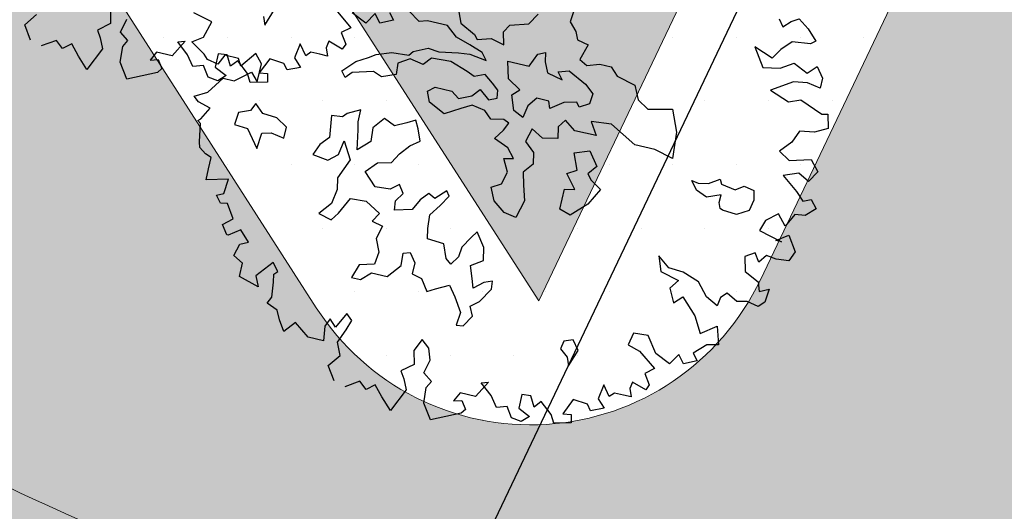
# Model space of a CAD drawing. Units: inches. Extents: x 625 to 1574, y 1346 to 1769.
# Drawn here: x 676 to 684, y 1482 to 1486 of the extents above; entities that cross this region are included whole.
import ezdxf

# ---------------------------------------------------------------- set-up
doc = ezdxf.new("R2010")
doc.units = ezdxf.units.IN
doc.header["$MEASUREMENT"] = 0
for name, color, linetype, lineweight in [('Builtup', 7, 'Continuous', 20), ('Contour', 8, 'Continuous', 20), ('Contours', 8, 'Continuous', 20), ('Line-1', 7, 'Continuous', 20)]:
    doc.layers.add(name, color=color, linetype=linetype, lineweight=lineweight)
for name, color, linetype in [('G', 76, 'Continuous'), ('G1', 112, 'Continuous'), ('GREEN', 61, 'Continuous'), ('Grides', 21, 'Continuous'), ('Road hetch', 9, 'Continuous'), ('Road Side', 9, 'Continuous'), ('Roof hatch', 7, 'Continuous')]:
    doc.layers.add(name, color=color, linetype=linetype)

# ---------------------------------------------------------------- blocks, each defined once
blk = doc.blocks.new('TREE-2')
at = {"layer": 'G1'}
for p, q in [((10.01, -2.42), (10.098, -2.529)), ((10.098, -2.529), (10.207, -2.42)), ((10.207, -2.42), (10.316, -2.347)), ((10.316, -2.347), (10.492, -2.472)), ((10.492, -2.472), (10.653, -2.632)), ((10.295, -2.726), (10.15, -2.886)), ((10.581, -2.689), (10.295, -2.726)), ((10.653, -2.632), (10.581, -2.689)), ((9.741, -2.938), (9.938, -3.224)), ((10.047, -3.047), (9.741, -2.938)), ((10.15, -2.886), (10.047, -3.047)), ((6.844, -3.042), (6.826, -3.219)), ((10.207, -3.172), (10.404, -3.047)), ((10.404, -3.047), (10.638, -3.151)), ((10.638, -3.151), (10.762, -3.011)), ((10.762, -3.011), (10.887, -3.172)), ((6.201, -3.399), (6.308, -3.219)), ((6.826, -3.219), (6.951, -3.347)), ((9.938, -3.224), (10.207, -3.172)), ((10.887, -3.172), (10.887, -3.333)), ((5.915, -3.49), (6.201, -3.399)), ((6.951, -3.347), (7.005, -3.472)), ((10.456, -3.333), (10.135, -3.545)), ((10.674, -3.296), (10.456, -3.333)), ((10.887, -3.333), (10.674, -3.296)), ((5.089, -3.472), (5.162, -3.634)), ((5.842, -3.615), (5.915, -3.49)), ((7.005, -3.472), (7.185, -3.506)), ((7.185, -3.506), (7.112, -3.759)), ((10.135, -3.545), (10.456, -3.654)), ((4.516, -3.759), (4.321, -3.634)), ((5.162, -3.634), (5.412, -3.759)), ((5.896, -3.81), (5.842, -3.615)), ((10.456, -3.654), (10.638, -3.582)), ((10.638, -3.582), (11.011, -3.727)), ((11.011, -3.727), (11.099, -3.706)), ((11.099, -3.706), (11.156, -3.924)), ((4.641, -3.722), (4.516, -3.759)), ((4.964, -3.722), (4.641, -3.722)), ((5.144, -3.865), (4.964, -3.722)), ((5.375, -3.935), (5.144, -3.865)), ((5.412, -3.759), (5.467, -3.829)), ((5.467, -3.829), (5.68, -3.759)), ((5.68, -3.759), (5.896, -3.81)), ((6.36, -4.045), (6.448, -3.832)), ((6.448, -3.832), (6.558, -3.777)), ((6.558, -3.777), (6.591, -3.92)), ((7.112, -3.759), (7.237, -3.829)), ((7.237, -3.829), (7.435, -3.759)), ((7.435, -3.759), (7.615, -3.759)), ((7.615, -3.759), (7.74, -3.884)), ((5.592, -4.009), (5.375, -3.935)), ((5.68, -4.115), (5.592, -4.009)), ((6.591, -3.92), (6.664, -4.082)), ((6.826, -4.03), (6.987, -3.975)), ((6.987, -3.975), (7.289, -4.118)), ((7.74, -3.884), (8.044, -3.954)), ((8.044, -3.954), (8.151, -4.17)), ((11.156, -3.924), (10.959, -4.028)), ((4.535, -4.24), (4.751, -4.133)), ((4.751, -4.133), (4.928, -4.152)), ((4.928, -4.152), (5.232, -4.097)), ((5.232, -4.097), (5.412, -4.079)), ((5.412, -4.079), (5.68, -4.115)), ((6.018, -4.045), (6.36, -4.045)), ((6.091, -4.316), (6.018, -4.045)), ((6.664, -4.082), (6.914, -4.137)), ((6.914, -4.137), (6.826, -4.03)), ((7.289, -4.118), (7.432, -4.243)), ((8.151, -4.17), (8.331, -4.277)), ((10.726, -4.064), (10.653, -4.261)), ((10.959, -4.028), (10.726, -4.064)), ((4.212, -4.332), (4.483, -4.313)), ((4.483, -4.313), (4.535, -4.24)), ((4.839, -4.277), (4.733, -4.402)), ((5.144, -4.258), (4.839, -4.277)), ((5.43, -4.35), (5.144, -4.258)), ((6.305, -4.441), (6.091, -4.316)), ((7.432, -4.243), (7.417, -4.405)), ((8.331, -4.277), (8.705, -4.188)), ((8.705, -4.188), (8.849, -4.527)), ((10.653, -4.261), (10.492, -4.443)), ((1.346, -4.515), (1.041, -4.443)), ((3.874, -4.493), (3.98, -4.42)), ((3.98, -4.42), (4.212, -4.332)), ((4.516, -4.365), (4.34, -4.475)), ((4.34, -4.475), (4.355, -4.652)), ((4.733, -4.402), (4.516, -4.365)), ((5.555, -4.402), (5.43, -4.35)), ((5.717, -4.332), (5.555, -4.402)), ((5.86, -4.438), (5.717, -4.332)), ((5.967, -4.527), (5.86, -4.438)), ((6.198, -4.548), (6.305, -4.441)), ((7.021, -4.475), (6.826, -4.618)), ((7.219, -4.423), (7.021, -4.475)), ((7.273, -4.493), (7.219, -4.423)), ((7.417, -4.405), (7.273, -4.493)), ((10.492, -4.443), (10.674, -4.551)), ((10.674, -4.551), (11.011, -4.458)), ((11.011, -4.458), (11.156, -4.619)), ((1.274, -4.78), (1.346, -4.515)), ((3.514, -4.795), (3.694, -4.6)), ((3.694, -4.6), (3.874, -4.493)), ((5.592, -4.706), (5.698, -4.582)), ((5.698, -4.582), (5.86, -4.706)), ((5.985, -4.652), (5.967, -4.527)), ((6.286, -4.78), (6.198, -4.548)), ((6.591, -4.511), (6.484, -4.655)), ((6.789, -4.511), (6.591, -4.511)), ((6.826, -4.618), (6.789, -4.511)), ((7.828, -4.636), (7.508, -4.67)), ((8.258, -4.868), (7.828, -4.636)), ((8.849, -4.527), (8.885, -4.941)), ((11.156, -4.619), (11.047, -4.8)), ((1.113, -4.889), (1.274, -4.78)), ((3.587, -4.886), (3.514, -4.795)), ((3.675, -4.78), (3.587, -4.886)), ((3.998, -4.688), (3.675, -4.78)), ((4.142, -4.743), (3.998, -4.688)), ((4.355, -4.652), (4.142, -4.743)), ((4.894, -4.795), (5.001, -4.706)), ((4.964, -4.956), (4.894, -4.795)), ((5.001, -4.706), (5.269, -4.706)), ((5.269, -4.706), (5.394, -4.795)), ((5.394, -4.795), (5.592, -4.706)), ((5.86, -4.706), (5.985, -4.652)), ((6.448, -4.853), (6.286, -4.78)), ((6.484, -4.655), (6.448, -4.853)), ((7.112, -4.743), (7.024, -4.868)), ((7.292, -4.868), (7.112, -4.743)), ((7.508, -4.67), (7.633, -4.868)), ((10.871, -4.712), (10.638, -4.8)), ((11.047, -4.8), (10.871, -4.712)), ((1.346, -5.034), (1.113, -4.889)), ((2.135, -4.837), (1.953, -5.086)), ((2.259, -4.977), (2.135, -4.837)), ((5.467, -4.941), (5.232, -5.084)), ((5.628, -4.85), (5.467, -4.941)), ((5.842, -4.886), (5.628, -4.85)), ((5.967, -4.993), (5.842, -4.886)), ((7.024, -4.868), (7.06, -5.048)), ((7.633, -4.868), (7.292, -4.868)), ((8.58, -4.868), (8.258, -4.868)), ((8.885, -4.941), (8.58, -4.868)), ((10.638, -4.8), (10.902, -4.998)), ((1.419, -5.107), (1.346, -5.034)), ((1.668, -4.977), (1.595, -5.138)), ((1.886, -4.977), (1.668, -4.977)), ((1.953, -5.086), (1.886, -4.977)), ((2.259, -5.267), (2.259, -4.977)), ((5.232, -5.084), (4.964, -4.956)), ((6.165, -4.956), (5.967, -4.993)), ((6.253, -4.993), (6.165, -4.956)), ((6.201, -5.118), (6.253, -4.993)), ((6.631, -4.993), (6.576, -5.209)), ((6.826, -5.1), (6.631, -4.993)), ((7.06, -5.048), (6.826, -5.1)), ((9.528, -5.194), (9.689, -5.084)), ((9.689, -5.084), (9.726, -5.158)), ((9.958, -5.194), (10.082, -5.103)), ((10.082, -5.103), (10.244, -5.139)), ((10.902, -4.998), (11.032, -5.122)), ((11.032, -5.122), (11.156, -5.07)), ((11.156, -5.07), (11.265, -5.195)), ((1.595, -5.138), (1.419, -5.107)), ((1.901, -5.335), (2.135, -5.138)), ((2.135, -5.138), (2.259, -5.267)), ((6.091, -5.279), (6.201, -5.118)), ((6.576, -5.209), (6.737, -5.353)), ((7.362, -5.209), (7.593, -5.121)), ((7.468, -5.462), (7.362, -5.209)), ((7.593, -5.121), (7.755, -5.337)), ((9.366, -5.337), (9.26, -5.209)), ((9.26, -5.209), (9.366, -5.228)), ((9.366, -5.228), (9.528, -5.194)), ((9.726, -5.158), (9.958, -5.194)), ((10.244, -5.139), (10.28, -5.283)), ((11.265, -5.195), (11.12, -5.335)), ((1.543, -5.604), (1.725, -5.335)), ((1.725, -5.335), (1.901, -5.335)), ((3.944, -5.319), (3.746, -5.426)), ((3.944, -5.514), (3.944, -5.319)), ((4.337, -5.371), (4.193, -5.551)), ((4.516, -5.444), (4.337, -5.371)), ((4.693, -5.353), (4.516, -5.444)), ((4.821, -5.283), (4.693, -5.353)), ((4.891, -5.407), (4.821, -5.283)), ((4.964, -5.587), (4.891, -5.407)), ((6.326, -5.371), (6.091, -5.279)), ((6.451, -5.514), (6.326, -5.371)), ((6.737, -5.353), (6.774, -5.529)), ((7.755, -5.337), (7.648, -5.481)), ((9.546, -5.407), (9.366, -5.337)), ((9.759, -5.319), (9.546, -5.407)), ((9.759, -5.444), (9.759, -5.319)), ((10.28, -5.283), (10.244, -5.462)), ((10.705, -5.407), (10.529, -5.553)), ((10.85, -5.568), (10.705, -5.407)), ((10.959, -5.355), (10.85, -5.568)), ((11.12, -5.335), (10.959, -5.355)), ((3.691, -5.496), (3.514, -5.514)), ((3.514, -5.514), (3.566, -5.856)), ((3.746, -5.426), (3.691, -5.496)), ((3.977, -5.639), (3.944, -5.514)), ((4.193, -5.551), (4.212, -5.767)), ((6.308, -5.548), (6.451, -5.514)), ((6.414, -5.746), (6.308, -5.548)), ((6.774, -5.529), (6.649, -5.691)), ((7.325, -5.551), (7.468, -5.462)), ((7.505, -5.767), (7.325, -5.551)), ((7.648, -5.481), (7.718, -5.569)), ((9.796, -5.532), (9.759, -5.444)), ((9.833, -5.551), (9.796, -5.532)), ((10.064, -5.569), (9.833, -5.551)), ((10.244, -5.462), (10.064, -5.569)), ((10.529, -5.553), (10.477, -5.729)), ((1.346, -5.713), (1.543, -5.604)), ((1.435, -5.786), (1.346, -5.713)), ((2.314, -5.606), (2.259, -5.731)), ((2.457, -5.731), (2.314, -5.606)), ((4.032, -5.944), (3.977, -5.639)), ((4.693, -5.856), (4.821, -5.694)), ((4.821, -5.694), (4.964, -5.587)), ((6.649, -5.691), (6.701, -5.889)), ((7.718, -5.569), (7.898, -5.676)), ((7.898, -5.676), (7.755, -5.944)), ((10.762, -5.822), (10.938, -5.693)), ((10.938, -5.693), (11.099, -5.926)), ((1.632, -5.838), (1.435, -5.786)), ((1.528, -6.035), (1.632, -5.838)), ((2.082, -5.801), (2.064, -5.999)), ((2.259, -5.731), (2.082, -5.801)), ((2.688, -5.749), (2.457, -5.731)), ((2.868, -5.856), (2.688, -5.749)), ((2.868, -6.035), (2.868, -5.856)), ((3.566, -5.856), (3.441, -5.999)), ((3.764, -6.087), (3.8, -5.856)), ((3.8, -5.856), (3.962, -6.124)), ((4.212, -5.767), (4.032, -5.944)), ((4.605, -6.017), (4.693, -5.856)), ((6.36, -5.944), (6.414, -5.746)), ((7.344, -5.801), (7.505, -5.767)), ((7.344, -6.124), (7.344, -5.801)), ((10.477, -5.729), (10.85, -5.822)), ((10.85, -5.822), (10.762, -5.822)), ((2.064, -5.999), (2.277, -6.017)), ((2.277, -6.017), (2.493, -6.285)), ((2.512, -6.035), (2.655, -5.999)), ((2.655, -5.999), (2.868, -6.035)), ((3.441, -5.999), (3.371, -6.179)), ((4.391, -6.069), (4.605, -6.017)), ((6.216, -6.032), (6.36, -5.944)), ((6.308, -6.23), (6.216, -6.032)), ((6.701, -5.889), (6.774, -6.121)), ((7.755, -5.944), (7.523, -6.179)), ((11.099, -5.926), (11.032, -6.087)), ((1.492, -6.071), (1.528, -6.035)), ((1.543, -6.108), (1.492, -6.071)), ((1.595, -6.393), (1.543, -6.108)), ((2.493, -6.285), (2.512, -6.035)), ((3.371, -6.179), (3.621, -6.212)), ((3.621, -6.212), (3.764, -6.087)), ((3.962, -6.124), (3.834, -6.447)), ((4.23, -6.249), (4.391, -6.069)), ((6.774, -6.121), (6.701, -6.407)), ((7.523, -6.179), (7.344, -6.124)), ((10.492, -6.087), (10.347, -6.18)), ((10.347, -6.18), (10.404, -6.408)), ((10.581, -6.217), (10.492, -6.087)), ((10.674, -6.087), (10.581, -6.217)), ((10.835, -6.108), (10.674, -6.087)), ((11.032, -6.087), (10.835, -6.108)), ((4.443, -6.447), (4.23, -6.249)), ((4.803, -6.322), (4.678, -6.429)), ((4.891, -6.447), (4.803, -6.322)), ((5.552, -6.249), (5.394, -6.41)), ((5.5, -6.499), (5.607, -6.322)), ((5.607, -6.322), (5.552, -6.249)), ((6.503, -6.374), (6.308, -6.23)), ((1.616, -6.481), (1.595, -6.393)), ((1.725, -6.554), (1.616, -6.481)), ((3.834, -6.447), (3.87, -6.627)), ((4.678, -6.429), (4.443, -6.447)), ((4.803, -6.59), (4.891, -6.447)), ((5.177, -6.483), (5.089, -6.66)), ((5.284, -6.355), (5.177, -6.483)), ((5.394, -6.41), (5.284, -6.355)), ((6.701, -6.407), (6.503, -6.374)), ((9.025, -6.481), (9.113, -6.714)), ((9.222, -6.626), (9.025, -6.481)), ((10.404, -6.408), (10.638, -6.517)), ((1.829, -6.59), (1.725, -6.554)), ((1.829, -6.772), (1.829, -6.59)), ((3.87, -6.627), (3.834, -6.858)), ((4.821, -6.733), (4.803, -6.59)), ((5.375, -6.678), (5.5, -6.499)), ((9.456, -6.642), (9.222, -6.626)), ((9.725, -6.735), (9.456, -6.642)), ((10.638, -6.517), (10.689, -6.663)), ((10.689, -6.663), (10.835, -6.59)), ((10.835, -6.59), (10.814, -6.803)), ((1.829, -6.948), (1.829, -6.772)), ((3.977, -6.983), (4.105, -6.715)), ((4.105, -6.715), (4.355, -6.697)), ((4.355, -6.697), (4.605, -6.84)), ((5.089, -6.66), (4.821, -6.733)), ((5.394, -6.895), (5.375, -6.678)), ((6.161, -6.77), (6.091, -6.877)), ((6.323, -6.983), (6.161, -6.77)), ((9.113, -6.714), (9.419, -6.787)), ((9.419, -6.787), (9.31, -6.932)), ((9.901, -6.932), (9.725, -6.735)), ((10.207, -6.803), (10.119, -6.896)), ((10.384, -6.896), (10.207, -6.803)), ((10.814, -6.803), (10.726, -6.896)), ((2.171, -6.86), (1.829, -6.948)), ((2.15, -7.093), (2.171, -6.86)), ((3.834, -6.858), (3.675, -7.056)), ((4.605, -6.84), (4.516, -6.983)), ((5.427, -7.056), (5.394, -6.895)), ((6.091, -6.877), (5.982, -7.056)), ((9.31, -6.932), (9.419, -7.145)), ((10.098, -7.036), (9.901, -6.932)), ((10.119, -6.896), (10.098, -7.036)), ((10.544, -6.86), (10.384, -6.896)), ((10.726, -6.896), (10.544, -6.86)), ((2.046, -7.145), (2.15, -7.093)), ((3.675, -7.056), (3.889, -7.108)), ((3.889, -7.108), (3.977, -6.983)), ((4.516, -6.983), (4.693, -7.02)), ((4.693, -7.02), (4.641, -7.233)), ((5.695, -7.072), (5.427, -7.056)), ((5.787, -7.288), (5.695, -7.072)), ((5.982, -7.056), (5.967, -7.215)), ((6.36, -7.181), (6.323, -6.983)), ((9.419, -7.145), (9.544, -7.02)), ((9.544, -7.02), (9.793, -7.269)), ((2.135, -7.254), (2.046, -7.145)), ((2.243, -7.233), (2.135, -7.254)), ((2.383, -7.451), (2.243, -7.233)), ((4.641, -7.233), (4.73, -7.431)), ((5.967, -7.215), (5.875, -7.358)), ((6.18, -7.306), (6.36, -7.181)), ((9.793, -7.269), (9.938, -7.518)), ((5.107, -7.358), (5.214, -7.325)), ((5.123, -7.556), (5.107, -7.358)), ((5.214, -7.325), (5.321, -7.468)), ((5.875, -7.358), (5.787, -7.288)), ((6.253, -7.501), (6.18, -7.306)), ((9.938, -7.518), (10.171, -7.342)), ((10.171, -7.342), (10.259, -7.627)), ((2.243, -7.575), (2.383, -7.451)), ((2.347, -7.716), (2.243, -7.575)), ((4.73, -7.431), (4.711, -7.629)), ((4.946, -7.773), (5.123, -7.556)), ((5.321, -7.468), (5.321, -7.645)), ((6.305, -7.645), (6.253, -7.501)), ((6.448, -7.52), (6.305, -7.645)), ((6.573, -7.468), (6.448, -7.52)), ((6.591, -7.593), (6.573, -7.468)), ((2.368, -7.716), (2.347, -7.716)), ((2.544, -7.591), (2.368, -7.716)), ((2.705, -7.752), (2.544, -7.591)), ((4.48, -7.699), (4.407, -7.916)), ((4.711, -7.629), (4.48, -7.699)), ((5.321, -7.645), (5.482, -7.681)), ((5.482, -7.681), (5.607, -7.861)), ((5.732, -7.788), (5.93, -7.681)), ((5.93, -7.681), (6.055, -7.843)), ((6.448, -7.824), (6.591, -7.593)), ((10.083, -7.664), (9.901, -7.845)), ((10.259, -7.627), (10.083, -7.664)), ((2.529, -8.006), (2.58, -7.809)), ((2.58, -7.809), (2.705, -7.752)), ((4.55, -7.916), (4.693, -7.773)), ((4.693, -7.773), (4.946, -7.773)), ((5.607, -7.861), (5.732, -7.788)), ((6.055, -7.843), (6.198, -8.059)), ((6.323, -7.931), (6.448, -7.824)), ((8.916, -7.752), (8.88, -7.949)), ((9.15, -7.736), (8.916, -7.752)), ((9.331, -7.985), (9.15, -7.736)), ((9.901, -7.845), (9.99, -7.949)), ((2.689, -8.094), (2.529, -8.006)), ((3.156, -7.97), (2.938, -8.239)), ((3.26, -8.094), (3.156, -7.97)), ((4.407, -7.916), (4.55, -7.916)), ((6.396, -8.074), (6.323, -7.931)), ((8.88, -7.949), (9.077, -8.006)), ((9.077, -8.006), (9.367, -8.219)), ((9.58, -8.094), (9.331, -7.985)), ((9.689, -7.913), (9.58, -8.094)), ((9.793, -8.042), (9.689, -7.913)), ((9.99, -7.949), (9.793, -8.042)), ((2.689, -8.307), (2.689, -8.094)), ((3.208, -8.146), (3.26, -8.094)), ((3.229, -8.271), (3.208, -8.146)), ((6.198, -8.059), (6.18, -8.272)), ((6.286, -8.254), (6.396, -8.074)), ((7.88, -8.129), (7.861, -8.254)), ((8.023, -8.074), (7.88, -8.129)), ((8.133, -8.218), (8.023, -8.074)), ((3.011, -8.4), (2.689, -8.307)), ((2.938, -8.239), (3.011, -8.4)), ((3.26, -8.504), (3.229, -8.271)), ((6.18, -8.272), (6.286, -8.254)), ((7.861, -8.254), (7.989, -8.361)), ((8.041, -8.489), (8.133, -8.218)), ((9.367, -8.219), (9.238, -8.328)), ((9.238, -8.328), (9.347, -8.488)), ((3.208, -8.613), (3.26, -8.504)), ((4.463, -8.488), (4.338, -8.737)), ((4.566, -8.577), (4.463, -8.488)), ((7.989, -8.361), (8.041, -8.489)), ((9.077, -8.504), (9.061, -8.613)), ((9.31, -8.577), (9.077, -8.504)), ((9.347, -8.488), (9.31, -8.577)), ((3.389, -8.685), (3.208, -8.613)), ((4.229, -8.628), (4.172, -8.758)), ((4.338, -8.737), (4.229, -8.628)), ((4.514, -8.737), (4.566, -8.577)), ((5.712, -8.613), (5.624, -8.81)), ((5.842, -8.722), (5.712, -8.613)), ((8.652, -8.649), (8.616, -8.883)), ((8.776, -8.81), (8.652, -8.649)), ((9.061, -8.613), (9.113, -8.737)), ((3.457, -8.826), (3.389, -8.685)), ((3.711, -8.81), (3.566, -8.986)), ((3.96, -8.986), (3.711, -8.81)), ((4.172, -8.758), (4.208, -8.986)), ((4.426, -8.955), (4.514, -8.737)), ((5.624, -8.81), (5.676, -9.023)), ((5.909, -8.898), (5.842, -8.722)), ((8.844, -8.737), (8.776, -8.81)), ((8.989, -8.737), (8.844, -8.737)), ((9.113, -8.737), (8.989, -8.737)), ((3.566, -8.986), (3.457, -8.826)), ((4.514, -9.152), (4.426, -8.955)), ((5.857, -9.116), (5.909, -8.898)), ((8.616, -8.883), (8.74, -9.007)), ((4.208, -8.986), (3.96, -8.986)), ((5.676, -9.023), (5.499, -9.168)), ((6.002, -9.22), (5.857, -9.116)), ((6.879, -9.023), (6.733, -9.292)), ((6.77, -9.059), (6.879, -9.023)), ((6.967, -9.22), (6.77, -9.059)), ((7.573, -9.08), (7.433, -9.095)), ((7.433, -9.095), (7.433, -9.313)), ((7.667, -9.24), (7.573, -9.08)), ((8.237, -8.986), (8.128, -9.24)), ((8.47, -9.007), (8.237, -8.986)), ((8.543, -9.095), (8.47, -9.007)), ((8.74, -9.007), (8.543, -9.095)), ((4.369, -9.349), (4.514, -9.152)), ((5.499, -9.168), (5.572, -9.277)), ((5.572, -9.277), (5.645, -9.438)), ((5.945, -9.329), (6.002, -9.22)), ((7.091, -9.381), (6.967, -9.22)), ((7.755, -9.132), (7.667, -9.24)), ((7.952, -9.292), (7.755, -9.132)), ((8.128, -9.24), (8.258, -9.22)), ((8.258, -9.22), (8.289, -9.349)), ((4.514, -9.562), (4.369, -9.349)), ((5.966, -9.578), (5.945, -9.329)), ((6.485, -9.292), (6.412, -9.438)), ((6.412, -9.438), (6.536, -9.401)), ((6.733, -9.292), (6.485, -9.292)), ((6.536, -9.401), (6.625, -9.526)), ((7.252, -9.329), (7.091, -9.381)), ((7.361, -9.489), (7.252, -9.329)), ((7.433, -9.313), (7.63, -9.401)), ((7.63, -9.401), (7.522, -9.51)), ((8.024, -9.417), (7.952, -9.292)), ((8.289, -9.349), (8.024, -9.417)), ((4.908, -9.474), (4.696, -9.614)), ((5.033, -9.578), (4.908, -9.474)), ((5.157, -9.474), (5.033, -9.578)), ((5.302, -9.635), (5.157, -9.474)), ((5.645, -9.438), (5.479, -9.811)), ((6.127, -9.811), (5.966, -9.578)), ((6.625, -9.526), (6.573, -9.598)), ((7.522, -9.51), (7.361, -9.489)), ((5.479, -9.811), (5.302, -9.635)), ((6.573, -9.598), (6.127, -9.811))]:
    blk.add_line(p, q, dxfattribs=at)
blk = doc.blocks.new('TREE-1')
at = {"layer": 'G'}
for p, q in [((9.973, -9.121), (9.864, -9.302)), ((10.077, -9.25), (9.973, -9.121)), ((10.186, -9.053), (10.274, -9.157)), ((9.361, -9.214), (9.652, -9.427)), ((9.864, -9.302), (9.615, -9.193)), ((10.274, -9.157), (10.077, -9.25)), ((8.326, -9.697), (8.417, -9.426)), ((9.652, -9.427), (9.522, -9.536)), ((8.274, -9.569), (8.326, -9.697)), ((9.522, -9.536), (9.631, -9.696)), ((9.361, -9.712), (9.346, -9.821)), ((9.595, -9.785), (9.361, -9.712)), ((9.631, -9.696), (9.595, -9.785)), ((8.936, -9.857), (8.9, -10.091)), ((9.061, -10.018), (8.936, -9.857)), ((9.346, -9.821), (9.398, -9.945)), ((5.908, -10.018), (5.96, -10.231)), ((9.128, -9.945), (9.061, -10.018)), ((9.273, -9.945), (9.128, -9.945)), ((9.398, -9.945), (9.273, -9.945)), ((6.142, -10.324), (6.193, -10.106)), ((8.521, -10.194), (8.412, -10.449)), ((8.755, -10.215), (8.521, -10.194)), ((8.9, -10.091), (9.024, -10.215)), ((4.654, -10.557), (4.799, -10.36)), ((5.96, -10.231), (5.784, -10.376)), ((6.287, -10.428), (6.142, -10.324)), ((7.163, -10.231), (7.018, -10.5)), ((7.054, -10.267), (7.163, -10.231)), ((7.251, -10.428), (7.054, -10.267)), ((7.858, -10.288), (7.718, -10.303)), ((7.718, -10.303), (7.718, -10.521)), ((7.951, -10.449), (7.858, -10.288)), ((8.039, -10.34), (7.951, -10.449)), ((8.236, -10.5), (8.039, -10.34)), ((8.827, -10.303), (8.755, -10.215)), ((9.024, -10.215), (8.827, -10.303)), ((5.784, -10.376), (5.856, -10.485)), ((5.856, -10.485), (5.929, -10.646)), ((6.23, -10.537), (6.287, -10.428)), ((6.769, -10.5), (6.696, -10.646)), ((7.018, -10.5), (6.769, -10.5)), ((7.376, -10.589), (7.251, -10.428)), ((8.309, -10.625), (8.236, -10.5)), ((8.412, -10.449), (8.542, -10.428)), ((8.542, -10.428), (8.573, -10.557)), ((4.799, -10.77), (4.654, -10.557)), ((5.929, -10.646), (5.763, -11.019)), ((6.25, -10.786), (6.23, -10.537)), ((6.696, -10.646), (6.821, -10.609)), ((6.821, -10.609), (6.909, -10.734)), ((7.536, -10.537), (7.376, -10.589)), ((7.645, -10.698), (7.536, -10.537)), ((7.718, -10.521), (7.915, -10.609)), ((7.915, -10.609), (7.806, -10.718)), ((8.573, -10.557), (8.309, -10.625)), ((5.193, -10.682), (4.98, -10.822)), ((5.317, -10.786), (5.193, -10.682)), ((5.442, -10.682), (5.317, -10.786)), ((5.587, -10.843), (5.442, -10.682)), ((6.411, -11.019), (6.25, -10.786)), ((6.857, -10.806), (6.411, -11.019)), ((6.909, -10.734), (6.857, -10.806)), ((7.806, -10.718), (7.645, -10.698)), ((5.763, -11.019), (5.587, -10.843))]:
    blk.add_line(p, q, dxfattribs=at)

msp = doc.modelspace()

# ---------------------------------------------------------------- hatches: boundary and pattern name
at = {"layer": 'GREEN'}
msp.add_hatch(color=256, dxfattribs=at).paths.add_polyline_path([(683.3926, 1490.1421), (672.58, 1495.2901), (680.1965, 1483.429)])
at = {"layer": 'Road hetch'}
msp.add_hatch(color=256, dxfattribs=at).paths.add_polyline_path([(682.9006, 1476.4418, -0.259389), (682.7777, 1478.3823), (688.4751, 1490.3488), (685.8491, 1491.8121), (681.9372, 1483.5958, -0.588072), (678.4486, 1483.3749), (667.8478, 1499.8834), (662.4948, 1497.1153), (686.2228, 1460.1638), (691.9224, 1462.3922)])
at = {"layer": 'Road Side'}
h = msp.add_hatch(dxfattribs=at)
h.set_pattern_fill('DOTS', color=256, scale=8, style=0)
h.paths.add_polyline_path([(686.8142, 1493.8392), (685.3547, 1494.2632), (683.3926, 1490.1421), (680.1965, 1483.429), (677.3579, 1487.8495), (676.2374, 1486.8183), (678.4486, 1483.3749, 0.588072), (681.9372, 1483.5958)])
h = msp.add_hatch(dxfattribs=at)
h.set_pattern_fill('DOTS', color=256, scale=8, style=0)
h.paths.add_polyline_path([(684.0125, 1477.4864), (691.1926, 1492.5671), (689.7331, 1492.9912), (682.7777, 1478.3823, 0.259389), (682.9006, 1476.4418), (698.7322, 1451.7873), (700.051, 1452.5095), (695.476, 1459.6343), (695.4539, 1459.6448), (695.4604, 1459.6584)])

# ---------------------------------------------------------------- linework, layer by layer
at = {"layer": 'Builtup'}
msp.add_line((683.3926, 1490.1421), (680.1965, 1483.429), dxfattribs=at)
at = {"layer": 'Contour'}
msp.add_open_spline([(682.1345, 1577.2458), (684.1985, 1576.8966), (687.4235, 1576.351), (691.942, 1576.2222), (695.4429, 1574.7519), (698.9348, 1574.8195), (701.975, 1575.4693), (705.3974, 1574.4869), (709.4728, 1571.9531), (714.3204, 1569.3832), (717.9913, 1567.1256), (720.6453, 1565.3993), (723.3496, 1564.6537), (725.8896, 1562.7081), (728.0439, 1559.5594), (728.793, 1556.2745), (730.5233, 1553.0964), (732.8058, 1550.8369), (734.9675, 1546.7682), (736.3844, 1542.4297), (738.7117, 1539.4911), (740.0126, 1536.2987), (740.0713, 1532.5926), (741.1069, 1527.7757), (740.559, 1523.6823), (738.9665, 1520.7529), (738.4279, 1518.5008), (739.1116, 1516.3356), (738.7249, 1513.5168), (740.0419, 1510.8756), (740.9681, 1508.0857), (742.2183, 1506.1569), (742.9884, 1504.1073), (744.6823, 1502.7049), (746.0583, 1500.3232), (746.7294, 1497.8703), (749.1468, 1494.9078), (750.6096, 1491.5618), (752.3874, 1487.5391), (754.3874, 1485.9012), (755.9609, 1484.8142), (757.6786, 1484.6874), (759.4642, 1484.6202), (762.2208, 1484.0522), (764.5928, 1482.2194), (767.6967, 1481.8065), (769.4929, 1480.444), (771.9872, 1480.1279), (775.0745, 1478.8719), (779.1757, 1479.255), (782.6398, 1478.6856), (785.4564, 1479.3901), (788.6055, 1481.1057), (792.4933, 1480.1268), (796.2678, 1480.3746), (799.1288, 1481.2094), (801.6406, 1482.2842), (804.4946, 1481.8347), (806.7252, 1480.3948), (809.4975, 1479.8221), (811.6939, 1478.9982), (813.3244, 1477.994), (814.3504, 1476.6652), (815.4093, 1475.5983), (816.8479, 1474.4953), (817.7145, 1473.0345), (819.1893, 1472.1448), (819.7812, 1470.7354), (820.4314, 1469.3454), (820.3767, 1467.7704), (821.2265, 1466.7605), (820.7488, 1465.3199), (820.9073, 1465.0462)], degree=3, knots=[0, 0, 0, 0, 6.282223, 9.816218, 13.439662, 17.465177, 20.089726, 22.637422, 27.856737, 34.486486, 39.076159, 40.80337, 43.94426, 47.374474, 50.151825, 55.234279, 57.320998, 60.926733, 64.757471, 71.025387, 74.480671, 75.862048, 81.294727, 85.37544, 90.664583, 93.142669, 95.407475, 97.3424, 99.802485, 103.698968, 105.877306, 108.627507, 110.568611, 112.301664, 115.079336, 118.701675, 119.765442, 126.478602, 129.615421, 132.736597, 134.120737, 135.216791, 137.799386, 139.531672, 143.556545, 146.463562, 148.676776, 150.073712, 153.906588, 158.506331, 162.196844, 164.284134, 167.112667, 172.663244, 175.52282, 178.431183, 181.606276, 183.480335, 186.833115, 189.4316, 191.895572, 193.871656, 195.0539, 196.901688, 198.376275, 200.452127, 201.874072, 203.356363, 204.888081, 206.505149, 207.713394, 209.014392, 209.014392, 209.014392, 209.014392], dxfattribs=at)
at = {"layer": 'Contours'}
msp.add_spline([(827.1567, 1374.0292), (827.4847, 1375.3065), (827.656, 1376.8017), (827.7962, 1379.1894), (827.7053, 1381.7924), (827.3989, 1384.1644), (826.9489, 1386.3826), (826.2859, 1388.2954), (825.1816, 1390.0439), (823.9899, 1392.1617), (822.7342, 1393.9794), (822.1941, 1396.6411), (821.5745, 1399.449), (820.7878, 1402.7723), (819.6289, 1406.0826), (818.8579, 1407.7403), (818.0357, 1409.9455), (816.5074, 1413.1684), (815.3823, 1415.5119), (814.3654, 1416.8911), (812.9634, 1418.6292), (811.2152, 1419.6106), (808.7998, 1420.4943), (806.7055, 1420.719), (803.2845, 1420.5251), (800.9721, 1420.5932), (798.2209, 1420.4227), (797.2482, 1420.5377), (796.111, 1421.0936), (795.1945, 1421.7318), (794.786, 1422.76), (794.1465, 1424.0035), (793.6454, 1425.5497), (792.9314, 1426.7906), (792.207, 1428.329), (791.3494, 1429.416), (790.1222, 1430.4156), (788.9054, 1431.1177), (787.622, 1431.5941), (785.7535, 1431.7522), (784.7938, 1431.4953), (783.834, 1431.2384), (782.7999, 1430.9789), (781.2291, 1431.1475), (779.9639, 1431.1033), (778.9375, 1430.6207), (777.9215, 1429.8406), (776.8259, 1429.2066), (776.0972, 1428.7344), (774.2443, 1428.4463), (772.5299, 1428.4609), (770.877, 1428.85), (769.2084, 1429.6852), (767.809, 1431.349), (766.7921, 1432.7282), (765.8666, 1434.3195), (764.7112, 1435.3961), (763.6606, 1437.7422), (762.5355, 1440.0856), (761.1872, 1442.4213), (759.8388, 1444.757), (758.3572, 1446.6413), (756.95, 1448.5281), (755.5272, 1450.8612), (754.4896, 1452.8354), (753.76, 1454.5225), (752.7968, 1456.4994), (752.0213, 1457.3658), (751.0278, 1458.0757), (749.7444, 1458.5521), (747.4398, 1458.3972), (744.7094, 1457.6317), (741.3169, 1456.6197), (737.8501, 1455.6051), (734.0163, 1454.4288), (731.0574, 1453.8042), (728.6939, 1453.2004), (724.475, 1452.383), (721.5187, 1451.684), (718.7909, 1450.8442), (716.6663, 1449.802), (713.8719, 1448.7364), (711.7265, 1448.2892), (710.1402, 1448.9039), (709.0567, 1450.0575), (708.4093, 1451.5241), (707.9671, 1453.5191), (707.5863, 1455.8886), (707.2955, 1457.8144), (706.3755, 1460.6863), (705.6918, 1463.1941), (705.3854, 1465.5661), (705.061, 1466.8834), (704.3954, 1468.8706), (703.3734, 1470.3986), (701.6788, 1471.9776), (700.3824, 1472.8258), (698.514, 1472.984), (696.3478, 1473.1317), (694.2587, 1473.2077), (692.1488, 1473.8786), (690.18, 1474.7779), (687.9748, 1476.0412), (685.4746, 1477.2197), (683.7239, 1478.2755), (681.742, 1479.5466), (679.1648, 1480.7969), (676.8264, 1481.6088), (674.7832, 1482.5054), (672.2985, 1483.2377), (670.9381, 1483.7859), (667.5551, 1484.6358), (665.312, 1484.8553)], degree=3, dxfattribs=at)
at = {"layer": 'Grides'}
msp.add_line((816.4702, 1768.6599), (625.0898, 1366.6925), dxfattribs=at)
at = {"layer": 'Line-1'}
for p, q in [((663.9628, 1508.7097), (680.1965, 1483.429)), ((662.6579, 1507.9656), (678.4486, 1483.3749))]:
    msp.add_line(p, q, dxfattribs=at)
msp.add_lwpolyline([(700.3538, 1559.6914), (711.0791, 1547.65, -0.301684), (711.3914, 1545.46), (681.9372, 1483.5958)], format="xyb", dxfattribs=at)
msp.add_arc((680.1315, 1484.4556), 2, 212.70605, 334.54045, dxfattribs=at)

# ---------------------------------------------------------------- block references
at = {"layer": 'Roof hatch', "xscale": 0.4999999999997154, "yscale": 0.5, "zscale": 0.5, "rotation": 346.7280989015188}
for name, p in [('TREE-1', (675.1057, 1491.2702)), ('TREE-2', (677.4899, 1487.9723))]:
    msp.add_blockref(name, p, dxfattribs=at)

doc.saveas('drawing.dxf')
